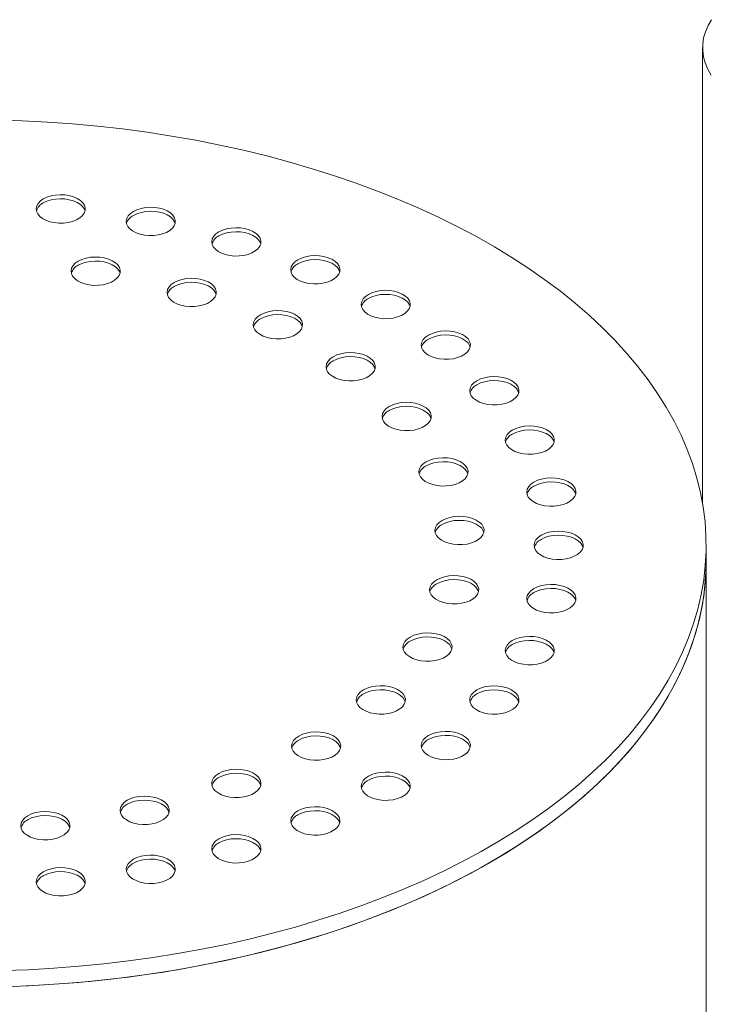
# Model space of a CAD drawing. Units: millimetres. Extents: x 8 to 611, y 5 to 290.
# Drawn here: x 289 to 299, y 232 to 246 of the extents above; entities that cross this region are included whole.
import ezdxf

# ---------------------------------------------------------------- set-up
doc = ezdxf.new("R2010")
doc.units = ezdxf.units.MM

msp = doc.modelspace()

# ---------------------------------------------------------------- linework, layer by layer
at = {"color": 7, "linetype": 'Continuous', "lineweight": 15}
for p, q in [((298.578156, 245.227468), (298.578156, 239.04474)), ((298.626376, 238.260759), (298.626376, 238.478503)), ((298.626376, 213.220174), (298.626376, 238.260759))]:
    msp.add_line(p, q, dxfattribs=at)
at = {"color": 7, "linetype": 'Continuous', "lineweight": 15, "flags": 128}
for points in [[(298.699501, 245.606111), (298.652274, 245.525357), (298.616456, 245.442672), (298.592281, 245.35859), (298.579903, 245.273659), (298.579404, 245.188427), (298.590786, 245.103449), (298.613977, 245.019275), (298.648825, 244.936452), (298.695105, 244.855516)], [(289.098299, 232.712058), (289.440914, 232.724808), (289.782569, 232.744341), (290.122862, 232.770633), (290.46139, 232.803652), (290.797756, 232.843361), (291.131562, 232.889712), (291.462415, 232.942651), (291.789925, 233.002115), (292.113706, 233.068035), (292.433377, 233.140332), (292.74856, 233.218921), (293.058884, 233.303709), (293.363984, 233.394598), (293.663499, 233.491479), (293.957076, 233.594238), (294.24437, 233.702755), (294.525043, 233.816901), (294.798762, 233.936541), (295.065205, 234.061536), (295.324059, 234.191737), (295.575018, 234.32699), (295.817787, 234.467138), (296.052079, 234.612013), (296.277618, 234.761446), (296.494138, 234.915261), (296.701384, 235.073276), (296.899112, 235.235304), (297.087088, 235.401156), (297.265092, 235.570635), (297.432913, 235.743541), (297.590353, 235.919671), (297.737228, 236.098817), (297.873363, 236.280769), (297.998598, 236.465311), (298.112786, 236.652226), (298.215792, 236.841293), (298.307495, 237.032291), (298.387786, 237.224993), (298.456571, 237.419172), (298.513769, 237.614601), (298.559312, 237.811047), (298.593148, 238.008281), (298.615235, 238.206068), (298.625547, 238.404177), (298.624074, 238.602374), (298.610816, 238.800424), (298.585789, 238.998095), (298.549022, 239.195153), (298.500559, 239.391367), (298.440458, 239.586505), (298.368788, 239.780337), (298.285634, 239.972634), (298.191095, 240.16317), (298.085282, 240.35172), (297.968319, 240.538062), (297.840344, 240.721977), (297.701509, 240.903247), (297.551976, 241.081659), (297.391923, 241.257002), (297.221537, 241.429071), (297.04102, 241.597661), (296.850584, 241.762575), (296.650455, 241.923618), (296.440867, 242.0806), (296.222067, 242.233336), (295.994315, 242.381646), (295.757878, 242.525355), (295.513034, 242.664294), (295.260073, 242.7983), (294.999293, 242.927213), (294.731001, 243.050882), (294.455513, 243.169162), (294.173154, 243.281913), (293.884257, 243.389002), (293.589162, 243.490303), (293.288217, 243.585696), (292.981778, 243.67507), (292.670204, 243.758318), (292.353864, 243.835342), (292.03313, 243.906052), (291.708381, 243.970365), (291.379999, 244.028204), (291.048371, 244.079501), (290.713888, 244.124196), (290.376944, 244.162237), (290.037937, 244.193578), (289.697266, 244.218183), (289.355333, 244.236022), (289.012541, 244.247074)], [(289.642149, 243.176014), (289.601802, 243.147804), (289.571431, 243.115695), (289.552136, 243.080849), (289.544613, 243.044525), (289.549133, 243.008035), (289.565535, 242.972698), (289.593224, 242.939792), (289.631201, 242.910506), (289.678092, 242.885898), (289.732203, 242.866858), (289.791578, 242.854073), (289.854072, 242.848007), (289.917425, 242.848877), (289.979347, 242.856654), (290.037601, 242.871054), (290.090082, 242.89156), (290.134891, 242.917428), (290.170411, 242.947724), (290.195357, 242.981353), (290.208827, 243.017101), (290.210336, 243.053673), (290.199827, 243.08975), (290.177681, 243.124026), (290.144699, 243.155264), (290.102072, 243.182334), (290.051341, 243.204257), (289.99434, 243.220242), (289.933128, 243.229711), (289.869919, 243.23232), (289.806996, 243.227977), (289.746635, 243.216838), (289.691016, 243.199306), (289.642149, 243.176014)], [(290.207834, 243.012728), (290.199827, 243.035314), (290.177681, 243.06959), (290.144699, 243.100828), (290.102072, 243.127898), (290.051341, 243.149821), (289.99434, 243.165806), (289.933128, 243.175274), (289.869919, 243.177884), (289.806996, 243.173541), (289.746635, 243.162402), (289.691016, 243.14487), (289.642149, 243.121578)], [(290.862809, 243.006837), (290.822462, 242.978627), (290.792092, 242.946519), (290.772796, 242.911673), (290.765273, 242.875348), (290.769794, 242.838858), (290.786195, 242.803522), (290.813885, 242.770616), (290.851861, 242.741329), (290.898753, 242.716721), (290.952864, 242.697681), (291.012239, 242.684896), (291.074732, 242.67883), (291.138085, 242.6797), (291.200007, 242.687477), (291.258261, 242.701878), (291.310742, 242.722383), (291.355552, 242.748251), (291.391071, 242.778547), (291.416017, 242.812177), (291.429488, 242.847924), (291.430996, 242.884497), (291.420487, 242.920573), (291.398341, 242.95485), (291.365359, 242.986087), (291.322732, 243.013157), (291.272001, 243.035081), (291.215, 243.051065), (291.153788, 243.060534), (291.090579, 243.063144), (291.027657, 243.0588), (290.967295, 243.047661), (290.911676, 243.030129), (290.862809, 243.006837)], [(291.428494, 242.843551), (291.420487, 242.866137), (291.398341, 242.900414), (291.365359, 242.931651), (291.322732, 242.958721), (291.272001, 242.980644), (291.215, 242.996629), (291.153788, 243.006098), (291.090579, 243.008708), (291.027657, 243.004364), (290.967295, 242.993225), (290.911676, 242.975693), (290.862809, 242.952401)], [(292.022598, 242.729508), (291.98225, 242.701298), (291.95188, 242.66919), (291.932584, 242.634344), (291.925061, 242.598019), (291.929582, 242.561529), (291.945983, 242.526193), (291.973673, 242.493287), (292.011649, 242.464), (292.058541, 242.439392), (292.112652, 242.420352), (292.172027, 242.407568), (292.23452, 242.401501), (292.297873, 242.402372), (292.359795, 242.410148), (292.418049, 242.424549), (292.47053, 242.445054), (292.51534, 242.470922), (292.550859, 242.501218), (292.575805, 242.534848), (292.589276, 242.570595), (292.590784, 242.607168), (292.580275, 242.643244), (292.558129, 242.677521), (292.525147, 242.708758), (292.48252, 242.735828), (292.431789, 242.757752), (292.374788, 242.773736), (292.313576, 242.783205), (292.250367, 242.785815), (292.187445, 242.781472), (292.127083, 242.770332), (292.071464, 242.7528), (292.022598, 242.729508)], [(292.588282, 242.566222), (292.580275, 242.588808), (292.558129, 242.623085), (292.525147, 242.654322), (292.48252, 242.681392), (292.431789, 242.703316), (292.374788, 242.7193), (292.313576, 242.728769), (292.250367, 242.731379), (292.187445, 242.727035), (292.127083, 242.715896), (292.071464, 242.698364), (292.022598, 242.675072)], [(290.116134, 242.332018), (290.075786, 242.303808), (290.045416, 242.2717), (290.026121, 242.236854), (290.018597, 242.20053), (290.023118, 242.16404), (290.03952, 242.128703), (290.067209, 242.095797), (290.105186, 242.066511), (290.152077, 242.041903), (290.206188, 242.022862), (290.265563, 242.010078), (290.328056, 242.004011), (290.391409, 242.004882), (290.453332, 242.012658), (290.511586, 242.027059), (290.564066, 242.047564), (290.608876, 242.073432), (290.644396, 242.103729), (290.669342, 242.137358), (290.682812, 242.173105), (290.68432, 242.209678), (290.673811, 242.245755), (290.651666, 242.280031), (290.618683, 242.311269), (290.576056, 242.338339), (290.525325, 242.360262), (290.468324, 242.376247), (290.407113, 242.385715), (290.343904, 242.388325), (290.280981, 242.383982), (290.220619, 242.372843), (290.165, 242.35531), (290.116134, 242.332018)], [(290.681818, 242.168732), (290.673811, 242.191319), (290.651666, 242.225595), (290.618683, 242.256833), (290.576056, 242.283902), (290.525325, 242.305826), (290.468324, 242.321811), (290.407113, 242.331279), (290.343904, 242.333889), (290.280981, 242.329546), (290.220619, 242.318407), (290.165, 242.300874), (290.116134, 242.277582)], [(293.092956, 242.350856), (293.052608, 242.322646), (293.022238, 242.290537), (293.002942, 242.255691), (292.995419, 242.219367), (292.99994, 242.182877), (293.016341, 242.14754), (293.044031, 242.114634), (293.082007, 242.085348), (293.128899, 242.06074), (293.18301, 242.0417), (293.242385, 242.028915), (293.304878, 242.022849), (293.368231, 242.023719), (293.430153, 242.031495), (293.488408, 242.045896), (293.540888, 242.066402), (293.585698, 242.09227), (293.621218, 242.122566), (293.646163, 242.156195), (293.659634, 242.191943), (293.661142, 242.228515), (293.650633, 242.264592), (293.628487, 242.298868), (293.595505, 242.330106), (293.552878, 242.357176), (293.502147, 242.379099), (293.445146, 242.395084), (293.383935, 242.404552), (293.320725, 242.407162), (293.257803, 242.402819), (293.197441, 242.39168), (293.141822, 242.374148), (293.092956, 242.350856)], [(293.65864, 242.18757), (293.650633, 242.210156), (293.628487, 242.244432), (293.595505, 242.27567), (293.552878, 242.30274), (293.502147, 242.324663), (293.445146, 242.340648), (293.383935, 242.350116), (293.320725, 242.352726), (293.257803, 242.348383), (293.197441, 242.337244), (293.141822, 242.319712), (293.092956, 242.296419)], [(291.417277, 242.043685), (291.376929, 242.015475), (291.346559, 241.983367), (291.327264, 241.948521), (291.31974, 241.912196), (291.324261, 241.875706), (291.340663, 241.84037), (291.368352, 241.807464), (291.406329, 241.778177), (291.45322, 241.753569), (291.507331, 241.734529), (291.566706, 241.721745), (291.6292, 241.715678), (291.692552, 241.716549), (291.754475, 241.724325), (291.812729, 241.738726), (291.865209, 241.759231), (291.910019, 241.785099), (291.945539, 241.815396), (291.970485, 241.849025), (291.983955, 241.884772), (291.985463, 241.921345), (291.974954, 241.957421), (291.952809, 241.991698), (291.919826, 242.022936), (291.877199, 242.050005), (291.826468, 242.071929), (291.769467, 242.087914), (291.708256, 242.097382), (291.645047, 242.099992), (291.582124, 242.095649), (291.521762, 242.08451), (291.466143, 242.066977), (291.417277, 242.043685)], [(291.982961, 241.880399), (291.974954, 241.902985), (291.952809, 241.937262), (291.919826, 241.9685), (291.877199, 241.995569), (291.826468, 242.017493), (291.769467, 242.033478), (291.708256, 242.042946), (291.645047, 242.045556), (291.582124, 242.041213), (291.521762, 242.030074), (291.466143, 242.012541), (291.417277, 241.989249)], [(294.047528, 241.880203), (294.00718, 241.851993), (293.97681, 241.819885), (293.957515, 241.785039), (293.949991, 241.748715), (293.954512, 241.712225), (293.970914, 241.676888), (293.998603, 241.643982), (294.03658, 241.614696), (294.083471, 241.590088), (294.137582, 241.571048), (294.196957, 241.558263), (294.25945, 241.552197), (294.322803, 241.553067), (294.384726, 241.560843), (294.44298, 241.575244), (294.49546, 241.595749), (294.54027, 241.621618), (294.57579, 241.651914), (294.600736, 241.685543), (294.614206, 241.72129), (294.615714, 241.757863), (294.605205, 241.79394), (294.58306, 241.828216), (294.550077, 241.859454), (294.50745, 241.886524), (294.456719, 241.908447), (294.399718, 241.924432), (294.338507, 241.9339), (294.275298, 241.93651), (294.212375, 241.932167), (294.152013, 241.921028), (294.096394, 241.903496), (294.047528, 241.880203)], [(294.613212, 241.716917), (294.605205, 241.739504), (294.58306, 241.77378), (294.550077, 241.805018), (294.50745, 241.832088), (294.456719, 241.854011), (294.399718, 241.869996), (294.338507, 241.879464), (294.275298, 241.882074), (294.212375, 241.877731), (294.152013, 241.866592), (294.096394, 241.84906), (294.047528, 241.825767)], [(292.586143, 241.605483), (292.545795, 241.577273), (292.515425, 241.545165), (292.49613, 241.510319), (292.488606, 241.473994), (292.493127, 241.437504), (292.509529, 241.402168), (292.537218, 241.369262), (292.575195, 241.339976), (292.622086, 241.315368), (292.676197, 241.296327), (292.735572, 241.283543), (292.798065, 241.277476), (292.861418, 241.278347), (292.923341, 241.286123), (292.981595, 241.300524), (293.034075, 241.321029), (293.078885, 241.346897), (293.114405, 241.377194), (293.139351, 241.410823), (293.152821, 241.44657), (293.154329, 241.483143), (293.14382, 241.519219), (293.121675, 241.553496), (293.088692, 241.584734), (293.046065, 241.611803), (292.995334, 241.633727), (292.938333, 241.649712), (292.877122, 241.65918), (292.813913, 241.66179), (292.75099, 241.657447), (292.690628, 241.646308), (292.635009, 241.628775), (292.586143, 241.605483)], [(293.151827, 241.442197), (293.14382, 241.464783), (293.121675, 241.49906), (293.088692, 241.530298), (293.046065, 241.557367), (292.995334, 241.579291), (292.938333, 241.595276), (292.877122, 241.604744), (292.813913, 241.607354), (292.75099, 241.603011), (292.690628, 241.591872), (292.635009, 241.574339), (292.586143, 241.551047)], [(294.86281, 241.329141), (294.822462, 241.300931), (294.792092, 241.268822), (294.772796, 241.233976), (294.765273, 241.197652), (294.769794, 241.161162), (294.786195, 241.125826), (294.813885, 241.092919), (294.851861, 241.063633), (294.898753, 241.039025), (294.952864, 241.019985), (295.012239, 241.0072), (295.074732, 241.001134), (295.138085, 241.002004), (295.200007, 241.009781), (295.258262, 241.024182), (295.310742, 241.044687), (295.355552, 241.070555), (295.391072, 241.100851), (295.416017, 241.134481), (295.429488, 241.170228), (295.430996, 241.2068), (295.420487, 241.242877), (295.398341, 241.277154), (295.365359, 241.308391), (295.322732, 241.335461), (295.272001, 241.357384), (295.215, 241.373369), (295.153789, 241.382838), (295.090579, 241.385447), (295.027657, 241.381104), (294.967295, 241.369965), (294.911676, 241.352433), (294.86281, 241.329141)], [(295.428494, 241.165855), (295.420487, 241.188441), (295.398341, 241.222718), (295.365359, 241.253955), (295.322732, 241.281025), (295.272001, 241.302948), (295.215, 241.318933), (295.153789, 241.328402), (295.090579, 241.331011), (295.027657, 241.326668), (294.967295, 241.315529), (294.911676, 241.297997), (294.86281, 241.274705)], [(293.571647, 241.036564), (293.531299, 241.008354), (293.500929, 240.976246), (293.481633, 240.9414), (293.47411, 240.905075), (293.478631, 240.868585), (293.495033, 240.833249), (293.522722, 240.800343), (293.560699, 240.771056), (293.60759, 240.746448), (293.661701, 240.727408), (293.721076, 240.714623), (293.783569, 240.708557), (293.846922, 240.709427), (293.908845, 240.717204), (293.967099, 240.731605), (294.019579, 240.75211), (294.064389, 240.777978), (294.099909, 240.808274), (294.124855, 240.841904), (294.138325, 240.877651), (294.139833, 240.914224), (294.129324, 240.9503), (294.107179, 240.984577), (294.074196, 241.015814), (294.031569, 241.042884), (293.980838, 241.064808), (293.923837, 241.080792), (293.862626, 241.090261), (293.799416, 241.092871), (293.736494, 241.088527), (293.676132, 241.077388), (293.620513, 241.059856), (293.571647, 241.036564)], [(294.137331, 240.873278), (294.129324, 240.895864), (294.107179, 240.930141), (294.074196, 240.961378), (294.031569, 240.988448), (293.980838, 241.010372), (293.923837, 241.026356), (293.862626, 241.035825), (293.799416, 241.038435), (293.736494, 241.034091), (293.676132, 241.022952), (293.620513, 241.00542), (293.571647, 240.982128)], [(295.518726, 240.711236), (295.478378, 240.683026), (295.448008, 240.650918), (295.428713, 240.616072), (295.421189, 240.579748), (295.42571, 240.543258), (295.442112, 240.507921), (295.469801, 240.475015), (295.507778, 240.445729), (295.554669, 240.421121), (295.60878, 240.40208), (295.668155, 240.389296), (295.730649, 240.383229), (295.794001, 240.3841), (295.855924, 240.391876), (295.914178, 240.406277), (295.966658, 240.426782), (296.011468, 240.45265), (296.046988, 240.482947), (296.071934, 240.516576), (296.085404, 240.552323), (296.086912, 240.588896), (296.076403, 240.624973), (296.054258, 240.659249), (296.021275, 240.690487), (295.978648, 240.717556), (295.927917, 240.73948), (295.870916, 240.755465), (295.809705, 240.764933), (295.746496, 240.767543), (295.683573, 240.7632), (295.623211, 240.752061), (295.567592, 240.734528), (295.518726, 240.711236)], [(296.08441, 240.54795), (296.076403, 240.570536), (296.054258, 240.604813), (296.021275, 240.636051), (295.978648, 240.66312), (295.927917, 240.685044), (295.870916, 240.701029), (295.809705, 240.710497), (295.746496, 240.713107), (295.683573, 240.708764), (295.623211, 240.697625), (295.567592, 240.680092), (295.518726, 240.6568)], [(294.330717, 240.361792), (294.29037, 240.333582), (294.259999, 240.301474), (294.240704, 240.266628), (294.233181, 240.230303), (294.237701, 240.193813), (294.254103, 240.158477), (294.281792, 240.125571), (294.319769, 240.096284), (294.36666, 240.071676), (294.420771, 240.052636), (294.480147, 240.039852), (294.54264, 240.033785), (294.605993, 240.034656), (294.667915, 240.042432), (294.726169, 240.056833), (294.77865, 240.077338), (294.823459, 240.103206), (294.858979, 240.133502), (294.883925, 240.167132), (294.897396, 240.202879), (294.898904, 240.239452), (294.888395, 240.275528), (294.866249, 240.309805), (294.833267, 240.341042), (294.79064, 240.368112), (294.739909, 240.390036), (294.682908, 240.40602), (294.621696, 240.415489), (294.558487, 240.418099), (294.495564, 240.413756), (294.435203, 240.402616), (294.379584, 240.385084), (294.330717, 240.361792)], [(294.896402, 240.198506), (294.888395, 240.221092), (294.866249, 240.255369), (294.833267, 240.286606), (294.79064, 240.313676), (294.739909, 240.3356), (294.682908, 240.351584), (294.621696, 240.361053), (294.558487, 240.363663), (294.495564, 240.359319), (294.435203, 240.34818), (294.379584, 240.330648), (294.330717, 240.307356)], [(295.999126, 240.041705), (295.958778, 240.013495), (295.928408, 239.981387), (295.909113, 239.946541), (295.901589, 239.910216), (295.90611, 239.873726), (295.922512, 239.83839), (295.950201, 239.805484), (295.988178, 239.776197), (296.035069, 239.751589), (296.08918, 239.732549), (296.148555, 239.719764), (296.211049, 239.713698), (296.274401, 239.714568), (296.336324, 239.722345), (296.394578, 239.736746), (296.447058, 239.757251), (296.491868, 239.783119), (296.527388, 239.813415), (296.552334, 239.847045), (296.565804, 239.882792), (296.567312, 239.919365), (296.556804, 239.955441), (296.534658, 239.989718), (296.501675, 240.020955), (296.459048, 240.048025), (296.408317, 240.069949), (296.351316, 240.085933), (296.290105, 240.095402), (296.226896, 240.098012), (296.163973, 240.093668), (296.103611, 240.082529), (296.047992, 240.064997), (295.999126, 240.041705)], [(296.56481, 239.878419), (296.556804, 239.901005), (296.534658, 239.935282), (296.501675, 239.966519), (296.459048, 239.993589), (296.408317, 240.015512), (296.351316, 240.031497), (296.290105, 240.040966), (296.226896, 240.043575), (296.163973, 240.039232), (296.103611, 240.028093), (296.047992, 240.010561), (295.999126, 239.987269)], [(294.830179, 239.610658), (294.789832, 239.582448), (294.759462, 239.55034), (294.740166, 239.515494), (294.732643, 239.479169), (294.737164, 239.44268), (294.753565, 239.407343), (294.781255, 239.374437), (294.819231, 239.345151), (294.866122, 239.320543), (294.920234, 239.301502), (294.979609, 239.288718), (295.042102, 239.282651), (295.105455, 239.283522), (295.167377, 239.291298), (295.225631, 239.305699), (295.278112, 239.326204), (295.322922, 239.352072), (295.358441, 239.382369), (295.383387, 239.415998), (295.396858, 239.451745), (295.398366, 239.488318), (295.387857, 239.524394), (295.365711, 239.558671), (295.332729, 239.589909), (295.290102, 239.616978), (295.239371, 239.638902), (295.18237, 239.654887), (295.121158, 239.664355), (295.057949, 239.666965), (294.995027, 239.662622), (294.934665, 239.651483), (294.879046, 239.63395), (294.830179, 239.610658)], [(295.395864, 239.447372), (295.387857, 239.469958), (295.365711, 239.504235), (295.332729, 239.535473), (295.290102, 239.562542), (295.239371, 239.584466), (295.18237, 239.600451), (295.121158, 239.609919), (295.057949, 239.612529), (294.995027, 239.608186), (294.934665, 239.597047), (294.879046, 239.579514), (294.830179, 239.556222)], [(296.292181, 239.337033), (296.251833, 239.308823), (296.221463, 239.276714), (296.202167, 239.241868), (296.194644, 239.205544), (296.199165, 239.169054), (296.215566, 239.133718), (296.243256, 239.100811), (296.281232, 239.071525), (296.328124, 239.046917), (296.382235, 239.027877), (296.44161, 239.015092), (296.504103, 239.009026), (296.567456, 239.009896), (296.629378, 239.017673), (296.687633, 239.032074), (296.740113, 239.052579), (296.784923, 239.078447), (296.820443, 239.108743), (296.845388, 239.142373), (296.858859, 239.17812), (296.860367, 239.214692), (296.849858, 239.250769), (296.827712, 239.285046), (296.79473, 239.316283), (296.752103, 239.343353), (296.701372, 239.365276), (296.644371, 239.381261), (296.58316, 239.39073), (296.51995, 239.393339), (296.457028, 239.388996), (296.396666, 239.377857), (296.341047, 239.360325), (296.292181, 239.337033)], [(296.857865, 239.173747), (296.849858, 239.196333), (296.827712, 239.230609), (296.79473, 239.261847), (296.752103, 239.288917), (296.701372, 239.31084), (296.644371, 239.326825), (296.58316, 239.336294), (296.51995, 239.338903), (296.457028, 239.33456), (296.396666, 239.323421), (296.341047, 239.305889), (296.292181, 239.282597)], [(295.048204, 238.81599), (295.007857, 238.78778), (294.977486, 238.755672), (294.958191, 238.720826), (294.950668, 238.684502), (294.955188, 238.648012), (294.97159, 238.612675), (294.999279, 238.579769), (295.037256, 238.550483), (295.084147, 238.525875), (295.138258, 238.506835), (295.197633, 238.49405), (295.260127, 238.487983), (295.32348, 238.488854), (295.385402, 238.49663), (295.443656, 238.511031), (295.496137, 238.531536), (295.540946, 238.557405), (295.576466, 238.587701), (295.601412, 238.62133), (295.614882, 238.657077), (295.616391, 238.69365), (295.605882, 238.729727), (295.583736, 238.764003), (295.550754, 238.795241), (295.508127, 238.822311), (295.457396, 238.844234), (295.400395, 238.860219), (295.339183, 238.869687), (295.275974, 238.872297), (295.213051, 238.867954), (295.15269, 238.856815), (295.097071, 238.839283), (295.048204, 238.81599)], [(295.613889, 238.652704), (295.605882, 238.675291), (295.583736, 238.709567), (295.550754, 238.740805), (295.508127, 238.767875), (295.457396, 238.789798), (295.400395, 238.805783), (295.339183, 238.815251), (295.275974, 238.817861), (295.213051, 238.813518), (295.15269, 238.802379), (295.097071, 238.784846), (295.048204, 238.761554)], [(296.390674, 238.614571), (296.350326, 238.586361), (296.319956, 238.554253), (296.300661, 238.519407), (296.293137, 238.483082), (296.297658, 238.446593), (296.31406, 238.411256), (296.341749, 238.37835), (296.379726, 238.349064), (296.426617, 238.324456), (296.480728, 238.305415), (296.540103, 238.292631), (296.602597, 238.286564), (296.665949, 238.287435), (296.727872, 238.295211), (296.786126, 238.309612), (296.838606, 238.330117), (296.883416, 238.355985), (296.918936, 238.386282), (296.943882, 238.419911), (296.957352, 238.455658), (296.95886, 238.492231), (296.948352, 238.528307), (296.926206, 238.562584), (296.893223, 238.593822), (296.850596, 238.620891), (296.799866, 238.642815), (296.742864, 238.6588), (296.681653, 238.668268), (296.618444, 238.670878), (296.555521, 238.666535), (296.495159, 238.655396), (296.43954, 238.637863), (296.390674, 238.614571)], [(296.956358, 238.451285), (296.948352, 238.473871), (296.926206, 238.508148), (296.893223, 238.539386), (296.850596, 238.566455), (296.799866, 238.588379), (296.742864, 238.604364), (296.681653, 238.613832), (296.618444, 238.616442), (296.555521, 238.612099), (296.495159, 238.60096), (296.43954, 238.583427), (296.390674, 238.560135)], [(289.098299, 232.494313), (289.440914, 232.507064), (289.782569, 232.526597), (290.122862, 232.552888), (290.46139, 232.585908), (290.797756, 232.625617), (291.131562, 232.671968), (291.462415, 232.724907), (291.789925, 232.784371), (292.113706, 232.85029), (292.433377, 232.922587), (292.74856, 233.001176), (293.058884, 233.085965), (293.363984, 233.176854), (293.663499, 233.273735), (293.957076, 233.376494), (294.24437, 233.48501), (294.525043, 233.599156), (294.798762, 233.718797), (295.065205, 233.843791), (295.324059, 233.973992), (295.575018, 234.109246), (295.817787, 234.249393), (296.052079, 234.394269), (296.277618, 234.543702), (296.494138, 234.697517), (296.701384, 234.855532), (296.899112, 235.01756), (297.087088, 235.183412), (297.265092, 235.35289), (297.432913, 235.525797), (297.590353, 235.701927), (297.737228, 235.881073), (297.873363, 236.063025), (297.998598, 236.247566), (298.112786, 236.434481), (298.215792, 236.623549), (298.307495, 236.814546), (298.387786, 237.007249), (298.456571, 237.201428), (298.513769, 237.396857), (298.559312, 237.593303), (298.593148, 237.790537), (298.615235, 237.988324), (298.625547, 238.186433), (298.626376, 238.260759)], [(290.603999, 232.601896), (290.93933, 232.644421), (291.271934, 232.693567), (291.60142, 232.749275), (291.9274, 232.811479), (292.249488, 232.880107), (292.567305, 232.955077), (292.880478, 233.036301), (293.188635, 233.123683), (293.491416, 233.217121), (293.788461, 233.316503), (294.079422, 233.421714), (294.363955, 233.532628), (294.641725, 233.649116), (294.912405, 233.771039), (295.175675, 233.898255), (295.431225, 234.030613), (295.678754, 234.167957), (295.91797, 234.310125), (296.148592, 234.456951), (296.370347, 234.608259), (296.582973, 234.763874), (296.786221, 234.92361), (296.979851, 235.087279), (297.163634, 235.25469), (297.337354, 235.425643), (297.500806, 235.599939), (297.653798, 235.777371), (297.796149, 235.95773), (297.927691, 236.140804), (298.048269, 236.326376), (298.157741, 236.514229), (298.255979, 236.704141), (298.342866, 236.895887), (298.418299, 237.089242), (298.482191, 237.283978), (298.534465, 237.479865), (298.57506, 237.676673), (298.603929, 237.87417), (298.621036, 238.072122), (298.626376, 238.260759)], [(294.975263, 238.01252), (294.934915, 237.98431), (294.904545, 237.952202), (294.88525, 237.917356), (294.877726, 237.881031), (294.882247, 237.844541), (294.898649, 237.809205), (294.926338, 237.776299), (294.964315, 237.747012), (295.011206, 237.722404), (295.065317, 237.703364), (295.124692, 237.690579), (295.187186, 237.684513), (295.250538, 237.685383), (295.312461, 237.69316), (295.370715, 237.707561), (295.423195, 237.728066), (295.468005, 237.753934), (295.503525, 237.78423), (295.528471, 237.81786), (295.541941, 237.853607), (295.543449, 237.89018), (295.532941, 237.926256), (295.510795, 237.960533), (295.477812, 237.99177), (295.435185, 238.01884), (295.384455, 238.040763), (295.327453, 238.056748), (295.266242, 238.066217), (295.203033, 238.068826), (295.14011, 238.064483), (295.079748, 238.053344), (295.024129, 238.035812), (294.975263, 238.01252)], [(295.540947, 237.849234), (295.532941, 237.87182), (295.510795, 237.906097), (295.477812, 237.937334), (295.435185, 237.964404), (295.384455, 237.986327), (295.327453, 238.002312), (295.266242, 238.011781), (295.203033, 238.01439), (295.14011, 238.010047), (295.079748, 237.998908), (295.024129, 237.981376), (294.975263, 237.958084)], [(296.292181, 237.89211), (296.251833, 237.8639), (296.221463, 237.831791), (296.202167, 237.796945), (296.194644, 237.760621), (296.199165, 237.724131), (296.215566, 237.688794), (296.243256, 237.655888), (296.281233, 237.626602), (296.328124, 237.601994), (296.382235, 237.582954), (296.44161, 237.570169), (296.504103, 237.564103), (296.567456, 237.564973), (296.629379, 237.572749), (296.687633, 237.58715), (296.740113, 237.607656), (296.784923, 237.633524), (296.820443, 237.66382), (296.845389, 237.697449), (296.858859, 237.733197), (296.860367, 237.769769), (296.849858, 237.805846), (296.827713, 237.840122), (296.79473, 237.87136), (296.752103, 237.89843), (296.701372, 237.920353), (296.644371, 237.936338), (296.58316, 237.945806), (296.51995, 237.948416), (296.457028, 237.944073), (296.396666, 237.932934), (296.341047, 237.915402), (296.292181, 237.89211)], [(296.857865, 237.728824), (296.849858, 237.75141), (296.827713, 237.785686), (296.79473, 237.816924), (296.752103, 237.843994), (296.701372, 237.865917), (296.644371, 237.881902), (296.58316, 237.89137), (296.51995, 237.89398), (296.457028, 237.889637), (296.396666, 237.878498), (296.341047, 237.860966), (296.292181, 237.837673)], [(294.614544, 237.235362), (294.574196, 237.207152), (294.543826, 237.175043), (294.52453, 237.140197), (294.517007, 237.103873), (294.521528, 237.067383), (294.537929, 237.032046), (294.565619, 236.99914), (294.603595, 236.969854), (294.650487, 236.945246), (294.704598, 236.926206), (294.763973, 236.913421), (294.826466, 236.907355), (294.889819, 236.908225), (294.951741, 236.916002), (295.009996, 236.930403), (295.062476, 236.950908), (295.107286, 236.976776), (295.142806, 237.007072), (295.167751, 237.040702), (295.181222, 237.076449), (295.18273, 237.113021), (295.172221, 237.149098), (295.150075, 237.183375), (295.117093, 237.214612), (295.074466, 237.241682), (295.023735, 237.263605), (294.966734, 237.27959), (294.905523, 237.289059), (294.842313, 237.291668), (294.779391, 237.287325), (294.719029, 237.276186), (294.66341, 237.258654), (294.614544, 237.235362)], [(295.999126, 237.187437), (295.958779, 237.159227), (295.928408, 237.127119), (295.909113, 237.092273), (295.90159, 237.055949), (295.90611, 237.019459), (295.922512, 236.984122), (295.950201, 236.951216), (295.988178, 236.92193), (296.035069, 236.897322), (296.08918, 236.878281), (296.148556, 236.865497), (296.211049, 236.85943), (296.274402, 236.860301), (296.336324, 236.868077), (296.394578, 236.882478), (296.447059, 236.902983), (296.491868, 236.928852), (296.527388, 236.959148), (296.552334, 236.992777), (296.565805, 237.028524), (296.567313, 237.065097), (296.556804, 237.101174), (296.534658, 237.13545), (296.501676, 237.166688), (296.459049, 237.193758), (296.408318, 237.215681), (296.351317, 237.231666), (296.290105, 237.241134), (296.226896, 237.243744), (296.163973, 237.239401), (296.103612, 237.228262), (296.047993, 237.210729), (295.999126, 237.187437)], [(295.180228, 237.072076), (295.172221, 237.094662), (295.150075, 237.128938), (295.117093, 237.160176), (295.074466, 237.187246), (295.023735, 237.209169), (294.966734, 237.225154), (294.905523, 237.234622), (294.842313, 237.237232), (294.779391, 237.232889), (294.719029, 237.22175), (294.66341, 237.204218), (294.614544, 237.180926)], [(296.564811, 237.024151), (296.556804, 237.046738), (296.534658, 237.081014), (296.501676, 237.112252), (296.459049, 237.139322), (296.408318, 237.161245), (296.351317, 237.17723), (296.290105, 237.186698), (296.226896, 237.189308), (296.163973, 237.184965), (296.103612, 237.173826), (296.047993, 237.156293), (295.999126, 237.133001)], [(293.981811, 236.518482), (293.941464, 236.490272), (293.911093, 236.458163), (293.891798, 236.423317), (293.884275, 236.386993), (293.888795, 236.350503), (293.905197, 236.315166), (293.932887, 236.28226), (293.970863, 236.252974), (294.017754, 236.228366), (294.071865, 236.209326), (294.131241, 236.196541), (294.193734, 236.190475), (294.257087, 236.191345), (294.319009, 236.199121), (294.377263, 236.213522), (294.429744, 236.234028), (294.474554, 236.259896), (294.510073, 236.290192), (294.535019, 236.323821), (294.54849, 236.359569), (294.549998, 236.396141), (294.539489, 236.432218), (294.517343, 236.466494), (294.484361, 236.497732), (294.441734, 236.524802), (294.391003, 236.546725), (294.334002, 236.56271), (294.27279, 236.572178), (294.209581, 236.574788), (294.146658, 236.570445), (294.086297, 236.559306), (294.030678, 236.541774), (293.981811, 236.518482)], [(295.518726, 236.517906), (295.478379, 236.489696), (295.448009, 236.457588), (295.428713, 236.422742), (295.42119, 236.386417), (295.425711, 236.349927), (295.442112, 236.314591), (295.469802, 236.281685), (295.507778, 236.252398), (295.554669, 236.22779), (295.608781, 236.20875), (295.668156, 236.195966), (295.730649, 236.189899), (295.794002, 236.19077), (295.855924, 236.198546), (295.914178, 236.212947), (295.966659, 236.233452), (296.011469, 236.25932), (296.046988, 236.289616), (296.071934, 236.323246), (296.085405, 236.358993), (296.086913, 236.395566), (296.076404, 236.431642), (296.054258, 236.465919), (296.021276, 236.497157), (295.978649, 236.524226), (295.927918, 236.54615), (295.870917, 236.562134), (295.809705, 236.571603), (295.746496, 236.574213), (295.683574, 236.56987), (295.623212, 236.558731), (295.567593, 236.541198), (295.518726, 236.517906)], [(294.547496, 236.355195), (294.539489, 236.377782), (294.517343, 236.412058), (294.484361, 236.443296), (294.441734, 236.470366), (294.391003, 236.492289), (294.334002, 236.508274), (294.27279, 236.517742), (294.209581, 236.520352), (294.146658, 236.516009), (294.086297, 236.50487), (294.030678, 236.487338), (293.981811, 236.464045)], [(296.084411, 236.35462), (296.076404, 236.377206), (296.054258, 236.411483), (296.021276, 236.44272), (295.978649, 236.46979), (295.927918, 236.491714), (295.870917, 236.507698), (295.809705, 236.517167), (295.746496, 236.519777), (295.683574, 236.515434), (295.623212, 236.504294), (295.567593, 236.486762), (295.518726, 236.46347)], [(293.104719, 235.893211), (293.064372, 235.865001), (293.034002, 235.832892), (293.014706, 235.798046), (293.007183, 235.761722), (293.011704, 235.725232), (293.028105, 235.689895), (293.055795, 235.656989), (293.093771, 235.627703), (293.140663, 235.603095), (293.194774, 235.584055), (293.254149, 235.57127), (293.316642, 235.565204), (293.379995, 235.566074), (293.441917, 235.573851), (293.500171, 235.588252), (293.552652, 235.608757), (293.597462, 235.634625), (293.632981, 235.664921), (293.657927, 235.698551), (293.671398, 235.734298), (293.672906, 235.77087), (293.662397, 235.806947), (293.640251, 235.841224), (293.607269, 235.872461), (293.564642, 235.899531), (293.513911, 235.921454), (293.45691, 235.937439), (293.395698, 235.946908), (293.332489, 235.949517), (293.269567, 235.945174), (293.209205, 235.934035), (293.153586, 235.916503), (293.104719, 235.893211)], [(294.86281, 235.900001), (294.822463, 235.871791), (294.792092, 235.839683), (294.772797, 235.804837), (294.765274, 235.768513), (294.769794, 235.732023), (294.786196, 235.696686), (294.813885, 235.66378), (294.851862, 235.634494), (294.898753, 235.609886), (294.952864, 235.590846), (295.01224, 235.578061), (295.074733, 235.571994), (295.138086, 235.572865), (295.200008, 235.580641), (295.258262, 235.595042), (295.310743, 235.615547), (295.355552, 235.641416), (295.391072, 235.671712), (295.416018, 235.705341), (295.429488, 235.741088), (295.430997, 235.777661), (295.420488, 235.813738), (295.398342, 235.848014), (295.36536, 235.879252), (295.322733, 235.906322), (295.272002, 235.928245), (295.215001, 235.94423), (295.153789, 235.953698), (295.09058, 235.956308), (295.027657, 235.951965), (294.967296, 235.940826), (294.911677, 235.923294), (294.86281, 235.900001)], [(293.670404, 235.729925), (293.662397, 235.752511), (293.640251, 235.786787), (293.607269, 235.818025), (293.564642, 235.845095), (293.513911, 235.867018), (293.45691, 235.883003), (293.395698, 235.892471), (293.332489, 235.895081), (293.269567, 235.890738), (293.209205, 235.879599), (293.153586, 235.862067), (293.104719, 235.838775)], [(295.428495, 235.736715), (295.420488, 235.759302), (295.398342, 235.793578), (295.36536, 235.824816), (295.322733, 235.851886), (295.272002, 235.873809), (295.215001, 235.889794), (295.153789, 235.899262), (295.09058, 235.901872), (295.027657, 235.897529), (294.967296, 235.88639), (294.911677, 235.868857), (294.86281, 235.845565)], [(292.021601, 235.386876), (291.981254, 235.358666), (291.950883, 235.326558), (291.931588, 235.291712), (291.924065, 235.255388), (291.928585, 235.218898), (291.944987, 235.183561), (291.972676, 235.150655), (292.010653, 235.121369), (292.057544, 235.096761), (292.111655, 235.07772), (292.171031, 235.064936), (292.233524, 235.058869), (292.296877, 235.05974), (292.358799, 235.067516), (292.417053, 235.081917), (292.469534, 235.102422), (292.514343, 235.12829), (292.549863, 235.158587), (292.574809, 235.192216), (292.588279, 235.227963), (292.589788, 235.264536), (292.579279, 235.300613), (292.557133, 235.334889), (292.524151, 235.366127), (292.481524, 235.393196), (292.430793, 235.41512), (292.373792, 235.431105), (292.31258, 235.440573), (292.249371, 235.443183), (292.186448, 235.43884), (292.126087, 235.427701), (292.070468, 235.410168), (292.021601, 235.386876)], [(292.587286, 235.22359), (292.579279, 235.246176), (292.557133, 235.280453), (292.524151, 235.311691), (292.481524, 235.33876), (292.430793, 235.360684), (292.373792, 235.376669), (292.31258, 235.386137), (292.249371, 235.388747), (292.186448, 235.384404), (292.126087, 235.373265), (292.070468, 235.355732), (292.021601, 235.33244)], [(294.047529, 235.348939), (294.007181, 235.320729), (293.976811, 235.28862), (293.957515, 235.253774), (293.949992, 235.21745), (293.954513, 235.18096), (293.970914, 235.145623), (293.998604, 235.112717), (294.03658, 235.083431), (294.083472, 235.058823), (294.137583, 235.039783), (294.196958, 235.026998), (294.259451, 235.020932), (294.322804, 235.021802), (294.384726, 235.029579), (294.442981, 235.043979), (294.495461, 235.064485), (294.540271, 235.090353), (294.575791, 235.120649), (294.600736, 235.154278), (294.614207, 235.190026), (294.615715, 235.226598), (294.605206, 235.262675), (294.58306, 235.296951), (294.550078, 235.328189), (294.507451, 235.355259), (294.45672, 235.377182), (294.399719, 235.393167), (294.338508, 235.402635), (294.275298, 235.405245), (294.212376, 235.400902), (294.152014, 235.389763), (294.096395, 235.372231), (294.047529, 235.348939)], [(294.613213, 235.185653), (294.605206, 235.208239), (294.58306, 235.242515), (294.550078, 235.273753), (294.507451, 235.300823), (294.45672, 235.322746), (294.399719, 235.338731), (294.338508, 235.348199), (294.275298, 235.350809), (294.212376, 235.346466), (294.152014, 235.335327), (294.096395, 235.317795), (294.047529, 235.294503)], [(290.779794, 235.021608), (290.739447, 234.993398), (290.709076, 234.961289), (290.689781, 234.926443), (290.682257, 234.890119), (290.686778, 234.853629), (290.70318, 234.818292), (290.730869, 234.785386), (290.768846, 234.7561), (290.815737, 234.731492), (290.869848, 234.712452), (290.929223, 234.699667), (290.991717, 234.693601), (291.055069, 234.694471), (291.116992, 234.702247), (291.175246, 234.716648), (291.227726, 234.737154), (291.272536, 234.763022), (291.308056, 234.793318), (291.333002, 234.826947), (291.346472, 234.862694), (291.34798, 234.899267), (291.337472, 234.935344), (291.315326, 234.96962), (291.282343, 235.000858), (291.239716, 235.027928), (291.188986, 235.049851), (291.131984, 235.065836), (291.070773, 235.075304), (291.007564, 235.077914), (290.944641, 235.073571), (290.88428, 235.062432), (290.82866, 235.0449), (290.779794, 235.021608)], [(291.345478, 234.858321), (291.337472, 234.880908), (291.315326, 234.915184), (291.282343, 234.946422), (291.239716, 234.973492), (291.188986, 234.995415), (291.131984, 235.0114), (291.070773, 235.020868), (291.007564, 235.023478), (290.944641, 235.019135), (290.88428, 235.007996), (290.82866, 234.990464), (290.779794, 234.967171)], [(289.433571, 234.813369), (289.393223, 234.785159), (289.362853, 234.75305), (289.343557, 234.718204), (289.336034, 234.68188), (289.340555, 234.64539), (289.356957, 234.610053), (289.384646, 234.577147), (289.422623, 234.547861), (289.469514, 234.523253), (289.523625, 234.504213), (289.583, 234.491428), (289.645493, 234.485362), (289.708846, 234.486232), (289.770769, 234.494009), (289.829023, 234.508409), (289.881503, 234.528915), (289.926313, 234.554783), (289.961833, 234.585079), (289.986779, 234.618708), (290.000249, 234.654456), (290.001757, 234.691028), (289.991248, 234.727105), (289.969103, 234.761381), (289.93612, 234.792619), (289.893493, 234.819689), (289.842762, 234.841612), (289.785761, 234.857597), (289.72455, 234.867065), (289.661341, 234.869675), (289.598418, 234.865332), (289.538056, 234.854193), (289.482437, 234.836661), (289.433571, 234.813369)], [(293.092956, 234.878286), (293.052609, 234.850076), (293.022239, 234.817968), (293.002943, 234.783122), (292.99542, 234.746798), (292.999941, 234.710308), (293.016342, 234.674971), (293.044032, 234.642065), (293.082008, 234.612779), (293.128899, 234.588171), (293.183011, 234.569131), (293.242386, 234.556346), (293.304879, 234.550279), (293.368232, 234.55115), (293.430154, 234.558926), (293.488408, 234.573327), (293.540889, 234.593832), (293.585699, 234.619701), (293.621218, 234.649997), (293.646164, 234.683626), (293.659635, 234.719373), (293.661143, 234.755946), (293.650634, 234.792023), (293.628488, 234.826299), (293.595506, 234.857537), (293.552879, 234.884607), (293.502148, 234.90653), (293.445147, 234.922515), (293.383935, 234.931983), (293.320726, 234.934593), (293.257804, 234.93025), (293.197442, 234.919111), (293.141823, 234.901579), (293.092956, 234.878286)], [(293.658641, 234.715), (293.650634, 234.737587), (293.628488, 234.771863), (293.595506, 234.803101), (293.552879, 234.830171), (293.502148, 234.852094), (293.445147, 234.868079), (293.383935, 234.877547), (293.320726, 234.880157), (293.257804, 234.875814), (293.197442, 234.864675), (293.141823, 234.847142), (293.092956, 234.82385)], [(289.999255, 234.650083), (289.991248, 234.672669), (289.969103, 234.706945), (289.93612, 234.738183), (289.893493, 234.765253), (289.842762, 234.787176), (289.785761, 234.803161), (289.72455, 234.812629), (289.661341, 234.815239), (289.598418, 234.810896), (289.538056, 234.799757), (289.482437, 234.782225), (289.433571, 234.758933)], [(292.022598, 234.499634), (291.982251, 234.471424), (291.951881, 234.439316), (291.932585, 234.40447), (291.925062, 234.368145), (291.929583, 234.331655), (291.945984, 234.296319), (291.973674, 234.263413), (292.01165, 234.234126), (292.058541, 234.209518), (292.112653, 234.190478), (292.172028, 234.177694), (292.234521, 234.171627), (292.297874, 234.172498), (292.359796, 234.180274), (292.41805, 234.194675), (292.470531, 234.21518), (292.515341, 234.241048), (292.55086, 234.271344), (292.575806, 234.304974), (292.589277, 234.340721), (292.590785, 234.377294), (292.580276, 234.41337), (292.55813, 234.447647), (292.525148, 234.478885), (292.482521, 234.505954), (292.43179, 234.527878), (292.374789, 234.543863), (292.313577, 234.553331), (292.250368, 234.555941), (292.187446, 234.551598), (292.127084, 234.540459), (292.071465, 234.522926), (292.022598, 234.499634)], [(292.588283, 234.336348), (292.580276, 234.358934), (292.55813, 234.393211), (292.525148, 234.424448), (292.482521, 234.451518), (292.43179, 234.473442), (292.374789, 234.489426), (292.313577, 234.498895), (292.250368, 234.501505), (292.187446, 234.497162), (292.127084, 234.486022), (292.071465, 234.46849), (292.022598, 234.445198)], [(290.86281, 234.222305), (290.822463, 234.194095), (290.792093, 234.161987), (290.772797, 234.127141), (290.765274, 234.090816), (290.769795, 234.054326), (290.786196, 234.01899), (290.813886, 233.986084), (290.851862, 233.956797), (290.898753, 233.932189), (290.952865, 233.913149), (291.01224, 233.900365), (291.074733, 233.894298), (291.138086, 233.895169), (291.200008, 233.902945), (291.258262, 233.917346), (291.310743, 233.937851), (291.355553, 233.963719), (291.391072, 233.994015), (291.416018, 234.027645), (291.429489, 234.063392), (291.430997, 234.099965), (291.420488, 234.136041), (291.398342, 234.170318), (291.36536, 234.201556), (291.322733, 234.228625), (291.272002, 234.250549), (291.215001, 234.266533), (291.153789, 234.276002), (291.09058, 234.278612), (291.027658, 234.274269), (290.967296, 234.26313), (290.911677, 234.245597), (290.86281, 234.222305)], [(291.428495, 234.059019), (291.420488, 234.081605), (291.398342, 234.115882), (291.36536, 234.147119), (291.322733, 234.174189), (291.272002, 234.196113), (291.215001, 234.212097), (291.153789, 234.221566), (291.09058, 234.224176), (291.027658, 234.219833), (290.967296, 234.208693), (290.911677, 234.191161), (290.86281, 234.167869)], [(289.64215, 234.053128), (289.601803, 234.024918), (289.571432, 233.99281), (289.552137, 233.957964), (289.544614, 233.921639), (289.549134, 233.88515), (289.565536, 233.849813), (289.593225, 233.816907), (289.631202, 233.787621), (289.678093, 233.763013), (289.732204, 233.743972), (289.791579, 233.731188), (289.854073, 233.725121), (289.917426, 233.725992), (289.979348, 233.733768), (290.037602, 233.748169), (290.090083, 233.768674), (290.134892, 233.794542), (290.170412, 233.824839), (290.195358, 233.858468), (290.208828, 233.894215), (290.210337, 233.930788), (290.199828, 233.966864), (290.177682, 234.001141), (290.1447, 234.032379), (290.102073, 234.059448), (290.051342, 234.081372), (289.994341, 234.097357), (289.933129, 234.106825), (289.86992, 234.109435), (289.806997, 234.105092), (289.746636, 234.093953), (289.691017, 234.07642), (289.64215, 234.053128)], [(290.207835, 233.889842), (290.199828, 233.912428), (290.177682, 233.946705), (290.1447, 233.977943), (290.102073, 234.005012), (290.051342, 234.026936), (289.994341, 234.042921), (289.933129, 234.052389), (289.86992, 234.054999), (289.806997, 234.050656), (289.746636, 234.039517), (289.691017, 234.021984), (289.64215, 233.998692)], [(289.243356, 232.49888), (289.585615, 232.514502), (289.926742, 232.536898), (290.266337, 232.566041), (290.603999, 232.601896)]]:
    msp.add_lwpolyline(points, dxfattribs=at)
at = {"color": 7, "linetype": 'Continuous', "lineweight": 15}
for centre in [(289.720112, 242.958795), (290.940772, 242.789619), (292.10056, 242.51229), (290.194097, 242.1148), (293.170918, 242.133637), (291.49524, 241.826467), (294.125491, 241.662985), (292.664106, 241.388265), (294.940773, 241.111923), (293.64961, 240.819346), (295.596689, 240.494018), (294.40868, 240.144574), (296.077089, 239.824487), (294.908142, 239.39344), (296.370144, 239.119815), (295.126167, 238.598772), (296.468637, 238.397353), (295.053226, 237.795302), (296.370144, 237.674891), (294.692507, 237.018144), (296.077089, 236.970219), (294.059774, 236.301263), (295.596689, 236.300688), (293.182682, 235.675993), (294.940773, 235.682783), (292.099564, 235.169658), (294.125491, 235.13172), (290.857757, 234.804389), (289.511534, 234.59615), (293.170919, 234.661068), (292.100561, 234.282416), (290.940773, 234.005087), (289.720113, 233.83591)]:
    msp.add_arc(centre, 0.180489, 115.5916374, 162.6137869, dxfattribs=at)

doc.saveas('drawing.dxf')
